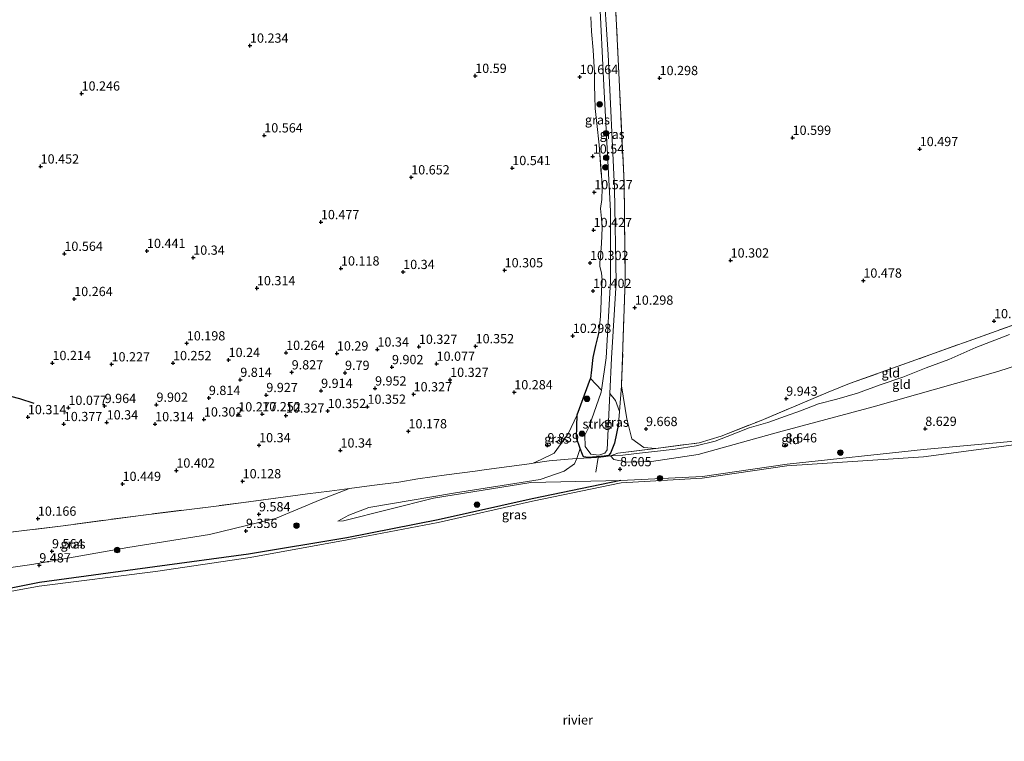
# Model space of a CAD drawing. Units: metres. Extents: x 179997 to 189053, y 418748 to 425001.
# Drawn here: x 186486 to 186752, y 419049 to 419244 of the extents above; entities that cross this region are included whole.
import ezdxf
from ezdxf.enums import TextEntityAlignment as Align

# ---------------------------------------------------------------- set-up
doc = ezdxf.new("R2010")
doc.units = ezdxf.units.M
doc.linetypes.add('IE-TERREINAFSCHEIDING', pattern=[10, 8, -2])
doc.layers.get('0').update_dxf_attribs({"lineweight": 25})
for name, color, linetype, lineweight in [('B-ME-GR-BOOM-S-B1', 93, 'Continuous', 18), ('B-ME-GR-STRUIKEN-GV-B6', 93, 'Continuous', 18), ('B-ME-GW-HOOGTEPUNT-S-B1', 10, 'Continuous', 25), ('B-ME-GW-INSTEEKWATERGANG-L-B1', 10, 'Continuous', 25), ('B-ME-GW-KRUINLIJN-L-B1', 93, 'Continuous', 18), ('B-ME-GW-TEENLIJN-L-B1', 93, 'Continuous', 18), ('B-ME-IE-GRASLAND-GV-B6', 93, 'Continuous', 18), ('B-ME-IE-GRONDWERKLIJN-GROND_INGERICHT-GV-B6', 253, 'Continuous', 18), ('B-ME-IE-TERREINAFSCHEIDING-RASTERHEKWERK-L-B1', 8, 'IE-TERREINAFSCHEIDING', 18), ('B-ME-OB-WATERLIJN-L-B1', 133, 'OB-WATERLIJN', 18), ('B-ME-OG-BREUK-L-B1', 10, 'Continuous', 25), ('B-ME-OG-WATER-GV-B6', 153, 'Continuous', 18)]:
    doc.layers.add(name, color=color, linetype=linetype, lineweight=lineweight)
doc.styles.add('NLCS-ISO', font='NLCS-ISO.TTF')
doc.linetypes.add('OB-WATERLIJN', pattern='A,10,[32,NLCS.SHX,S=2,R=0,X=0,Y=0],-12', length=22)

# ---------------------------------------------------------------- blocks, each defined once
blk = doc.blocks.new('boom')
blk.add_hatch(color=256).paths.add_polyline_path([(-0.75, 0, 1), (0.75, 0, 1)])
blk.add_circle((0, 0), 0.75)
blk = doc.blocks.new('hoogtepunt')
for p, q in [((-0.5, 0), (0.5, 0)), ((0, 0.5), (0, -0.5))]:
    blk.add_line(p, q)

msp = doc.modelspace()

# ---------------------------------------------------------------- linework, layer by layer
at = {"layer": 'B-ME-GR-STRUIKEN-GV-B6'}
msp.add_polyline3d([(186643.424, 419143.439, 8.195), (186643.342, 419142.885, 8.19), (186640.145, 419133.628, 8.198), (186638.914, 419131.314, 8.198), (186639.043, 419128.273, 8.198), (186640.542, 419126.165, 8.198), (186642.705, 419125.924, 8.198), (186644.32, 419126.416, 8.198), (186644.97, 419127.343, 8.198), (186645.726, 419142.602, 8.19), (186647.269, 419140.64, 9.035), (186648.331, 419137.732, 9.522), (186648.068, 419134.355, 9.297), (186646.952, 419129.175, 8.477), (186645.91, 419126.428, 8.371), (186645.369, 419125.816, 8.34), (186644.13, 419125.621, 8.271), (186642.095, 419125.422, 8.19), (186639.817, 419125.278, 8.303), (186638.616, 419125.431, 8.577), (186638.279, 419126.046, 8.564), (186637.683, 419127.694, 8.743), (186636.646, 419130.562, 9.054), (186636.838, 419136.807, 9.537), (186640.506, 419146.599, 9.951), (186643.424, 419143.439, 8.195)], dxfattribs=at)
at = {"layer": 'B-ME-GW-INSTEEKWATERGANG-L-B1'}
for points in [[(186642.733, 419159.184, 10.022), (186642.429, 419158.031, 9.809), (186641.836, 419155.5, 9.928), (186641.134, 419152.28, 10.003), (186640.728, 419148.948, 9.972), (186640.506, 419146.599, 9.951)], [(186638.616, 419125.431, 8.577), (186638.279, 419126.046, 8.564), (186637.683, 419127.694, 8.743), (186636.646, 419130.562, 9.054), (186636.838, 419136.807, 9.537), (186640.506, 419146.599, 9.951)], [(186648.068, 419134.355, 9.297), (186646.952, 419129.175, 8.477), (186645.91, 419126.428, 8.371)], [(186645.91, 419126.428, 8.371), (186645.369, 419125.816, 8.34), (186644.13, 419125.621, 8.271), (186642.095, 419125.422, 8.19), (186639.817, 419125.278, 8.303), (186638.616, 419125.431, 8.577)]]:
    msp.add_polyline3d(points, dxfattribs=at)
at = {"layer": 'B-ME-GW-KRUINLIJN-L-B1'}
for points in [[(186645.833, 419125.702, 8.367), (186649.196, 419125.906, 8.795), (186653.719, 419126.388, 9.27), (186657.804, 419126.861, 9.295), (186663.352, 419127.517, 9.345), (186669.063, 419128.381, 9.332), (186674.171, 419129.652, 9.301), (186677.448, 419130.952, 9.339), (186683.39, 419133.243, 9.407), (186688.406, 419134.754, 9.37), (186693.174, 419136.437, 9.395), (186697.257, 419137.908, 9.514), (186702.159, 419139.773, 9.551), (186707.113, 419141.002, 9.551), (186712.645, 419142.606, 9.614), (186718.839, 419144.91, 9.739), (186724.968, 419146.948, 9.82), (186731.268, 419149.509, 9.945), (186737.337, 419151.77, 10.007), (186744.679, 419154.986, 10.157), (186753.794, 419158.522, 10.27)], [(186658.136, 419127.702, 9.337), (186654.911, 419127.922, 9.357), (186651.662, 419130.289, 9.513), (186650.335, 419135.718, 9.8), (186648.869, 419144.631, 9.983)], [(186808.958, 419140.149, 8.629), (186795.45, 419139.184, 8.607), (186766.036, 419137.776, 8.609), (186759.121, 419130.046, 8.538), (186730.529, 419127.387, 8.248), (186693.671, 419123.442, 8.422), (186670.77, 419120.088, 8.51), (186648.668, 419119.011, 8.515)], [(186636.838, 419136.807, 9.537), (186634.408, 419131.631, 9.469), (186630.67, 419126.385, 9.469), (186627.138, 419124.714, 9.529), (186624.965, 419123.688, 9.791)], [(186648.668, 419119.011, 8.515), (186624.358, 419118.527, 8.705), (186598.027, 419114.26, 8.817), (186573.679, 419108.149, 8.839), (186572.126, 419107.998, 8.869)], [(186575.3, 419116.91, 9.944), (186567.393, 419113.823, 9.596), (186555.271, 419108.728, 9.513), (186554.118, 419108.453, 9.508), (186537.427, 419104.47, 9.437), (186515.334, 419100.931, 9.425), (186489.405, 419096.284, 9.453), (186468.487, 419093.379, 9.469), (186444.178, 419088.69, 9.513), (186430.201, 419086.829, 9.578)]]:
    msp.add_polyline3d(points, dxfattribs=at)
at = {"layer": 'B-ME-GW-TEENLIJN-L-B1'}
msp.add_line((186572.126, 419107.998, 8.869), (186575.146, 419109.67, 8.676), dxfattribs=at)
for points in [[(186645.833, 419125.702, 8.367), (186646.797, 419124.74, 8.485), (186650.429, 419123.95, 8.64), (186656.95, 419124.167, 8.64), (186669.554, 419126.061, 8.716), (186691.293, 419132.065, 8.756), (186716.889, 419138.999, 8.732), (186750.637, 419148.467, 8.648), (186787.745, 419160.491, 8.684), (186799.486, 419164.422, 8.656)], [(186575.146, 419109.67, 8.676), (186580.54, 419111.765, 8.744), (186603.443, 419115.57, 8.752), (186626.813, 419119.338, 8.696), (186633.31, 419121.54, 8.7), (186636.135, 419123.568, 8.604), (186636.743, 419124.969, 8.804), (186637.683, 419127.694, 8.743)]]:
    msp.add_polyline3d(points, dxfattribs=at)
at = {"layer": 'B-ME-IE-GRASLAND-GV-B6'}
for points in [[(186648.869, 419144.631, 9.983), (186648.331, 419137.732, 9.522), (186647.269, 419140.64, 9.035), (186645.726, 419142.602, 8.19), (186646.167, 419152.147, 8.254), (186647.377, 419172.615, 8.254), (186647, 419198.019, 8.254), (186645.211, 419234.247, 8.325), (186643.848, 419254.654, 8.325), (186643.699, 419264.084, 8.325), (186643.494, 419277.02, 8.325), (186642.774, 419287.142, 8.325), (186645.314, 419287.568, 10.078), (186646.205, 419268.404, 10.086), (186646.738, 419256.934, 10.09), (186648.218, 419227.403, 10.294), (186649.553, 419199.396, 10.246), (186649.872, 419173.284, 10.246), (186648.869, 419144.631, 9.983)], [(186642.895, 419249.882, 8.309), (186644.114, 419225.849, 8.309), (186645.919, 419191.879, 8.254), (186645.85, 419172.933, 8.254), (186644.712, 419152.18, 8.273), (186643.424, 419143.439, 8.195), (186640.506, 419146.599, 9.951), (186640.728, 419148.948, 9.972), (186641.134, 419152.28, 10.003), (186641.836, 419155.5, 9.928), (186642.429, 419158.031, 9.809), (186642.733, 419159.184, 10.022), (186643.192, 419163.41, 10.034), (186643.36, 419167.53, 10.022), (186643.477, 419170.537, 9.803), (186643.611, 419173.247, 9.384), (186643.403, 419175.215, 9.397), (186642.972, 419176.922, 9.491), (186643.001, 419177.974, 9.578), (186643.132, 419179.502, 9.703), (186643.402, 419183.1, 9.722), (186643.632, 419187.328, 9.797), (186643.481, 419189.87, 10.128), (186643.181, 419192.555, 10.141), (186643.512, 419195.007, 9.878), (186643.605, 419198.072, 9.766), (186643.403, 419201.726, 9.816), (186642.815, 419209.82, 10.328), (186642.202, 419215.516, 10.328), (186641.688, 419219.581, 9.859), (186641.636, 419222.846, 9.966), (186641.537, 419225.805, 10.034), (186641.523, 419229.235, 10.203), (186641.156, 419235.382, 10.178), (186640.731, 419240.478, 10.084), (186640.556, 419244.406, 9.797)], [(186658.136, 419127.702, 9.337), (186647.857, 419126.469, 8.698), (186645.833, 419125.702, 8.367), (186643.957, 419125.426, 8.244), (186642.542, 419125.291, 8.196), (186636.743, 419124.969, 8.804), (186637.683, 419127.694, 8.743), (186638.279, 419126.046, 8.564), (186638.616, 419125.431, 8.577), (186639.817, 419125.278, 8.303), (186642.095, 419125.422, 8.19), (186644.13, 419125.621, 8.271), (186645.369, 419125.816, 8.34), (186645.91, 419126.428, 8.371), (186646.952, 419129.175, 8.477), (186648.068, 419134.355, 9.297), (186648.331, 419137.732, 9.522), (186648.869, 419144.631, 9.983), (186650.335, 419135.718, 9.8), (186651.662, 419130.289, 9.513), (186654.911, 419127.922, 9.357), (186658.136, 419127.702, 9.337)], [(186637.683, 419127.694, 8.743), (186636.743, 419124.969, 8.804), (186634.419, 419124.84, 9.051), (186629.307, 419124.338, 9.676), (186624.965, 419123.688, 9.791), (186627.138, 419124.714, 9.529), (186630.67, 419126.385, 9.469), (186634.408, 419131.631, 9.469), (186636.838, 419136.807, 9.537), (186636.646, 419130.562, 9.054), (186637.683, 419127.694, 8.743)], [(186468.487, 419093.379, 9.469), (186489.405, 419096.284, 9.453), (186515.334, 419100.931, 9.425), (186537.427, 419104.47, 9.437), (186554.118, 419108.453, 9.508), (186555.271, 419108.728, 9.513), (186567.393, 419113.823, 9.596), (186575.3, 419116.91, 9.944), (186575.965, 419116.999, 9.939), (186582.056, 419117.746, 9.932), (186588.595, 419118.594, 9.864), (186593.796, 419119.45, 9.864), (186601.516, 419120.542, 9.801), (186609.294, 419121.586, 9.839), (186612.327, 419121.988, 9.845), (186618.512, 419122.796, 9.857), (186624.597, 419123.632, 9.801), (186624.965, 419123.688, 9.791), (186629.307, 419124.338, 9.676), (186634.419, 419124.84, 9.051), (186636.743, 419124.969, 8.804), (186636.135, 419123.568, 8.604), (186633.31, 419121.54, 8.7), (186626.813, 419119.338, 8.696), (186603.443, 419115.57, 8.752), (186580.54, 419111.765, 8.744), (186575.146, 419109.67, 8.676), (186572.126, 419107.998, 8.869), (186573.679, 419108.149, 8.839), (186598.027, 419114.26, 8.817), (186624.358, 419118.527, 8.705), (186648.668, 419119.011, 8.515), (186670.77, 419120.088, 8.51), (186693.671, 419123.442, 8.422), (186730.529, 419127.387, 8.248), (186759.121, 419130.046, 8.538)], [(186759.004, 419129.221, 7.539), (186730.503, 419125.468, 7.702), (186693.576, 419123.039, 7.683), (186670.687, 419119.666, 7.697), (186648.743, 419118.4, 7.675), (186624.799, 419113.41, 7.678), (186599.236, 419107.704, 7.599), (186574.683, 419102.989, 7.616), (186548.392, 419098.247, 7.65), (186522.809, 419094.456, 7.727), (186491.405, 419090.467, 7.722), (186473.109, 419087.093, 7.702)], [(186430.201, 419086.829, 9.578), (186425.769, 419097.916, 10.218), (186437.232, 419099.381, 10.182), (186458.669, 419102.036, 10.189), (186470.757, 419103.502, 10.17), (186497.869, 419106.8, 10.182), (186518.827, 419109.601, 10.232), (186539.915, 419112.226, 10.001), (186557.95, 419114.582, 9.982), (186563.958, 419115.434, 10.007), (186569.858, 419116.175, 9.989), (186575.3, 419116.91, 9.944), (186567.393, 419113.823, 9.596), (186555.271, 419108.728, 9.513), (186554.118, 419108.453, 9.508), (186537.427, 419104.47, 9.437), (186515.334, 419100.931, 9.425), (186489.405, 419096.284, 9.453), (186468.487, 419093.379, 9.469), (186444.178, 419088.69, 9.513), (186430.201, 419086.829, 9.578)]]:
    msp.add_polyline3d(points, dxfattribs=at)
at = {"layer": 'B-ME-IE-GRONDWERKLIJN-GROND_INGERICHT-GV-B6'}
for points in [[(186765.626, 419164.934, 10.643), (186732.225, 419153.002, 10.456), (186710.502, 419145.219, 10.254), (186704.724, 419142.908, 10.191), (186686.617, 419135.271, 9.511), (186675.793, 419131.062, 9.543), (186669.889, 419129.225, 9.341), (186658.136, 419127.702, 9.337), (186654.911, 419127.922, 9.357), (186651.662, 419130.289, 9.513), (186650.335, 419135.718, 9.8), (186648.869, 419144.631, 9.983), (186649.872, 419173.284, 10.246), (186649.553, 419199.396, 10.246), (186648.218, 419227.403, 10.294), (186646.738, 419256.934, 10.09)], [(186640.556, 419244.406, 9.797), (186640.731, 419240.478, 10.084), (186641.156, 419235.382, 10.178), (186641.523, 419229.235, 10.203), (186641.537, 419225.805, 10.034), (186641.636, 419222.846, 9.966), (186641.688, 419219.581, 9.859), (186642.202, 419215.516, 10.328), (186642.815, 419209.82, 10.328), (186643.403, 419201.726, 9.816), (186643.605, 419198.072, 9.766), (186643.512, 419195.007, 9.878), (186643.181, 419192.555, 10.141), (186643.481, 419189.87, 10.128), (186643.632, 419187.328, 9.797), (186643.402, 419183.1, 9.722), (186643.132, 419179.502, 9.703), (186643.001, 419177.974, 9.578), (186642.972, 419176.922, 9.491), (186643.403, 419175.215, 9.397), (186643.611, 419173.247, 9.384), (186643.477, 419170.537, 9.803), (186643.36, 419167.53, 10.022), (186643.192, 419163.41, 10.034), (186642.733, 419159.184, 10.022), (186642.429, 419158.031, 9.809), (186641.836, 419155.5, 9.928), (186641.134, 419152.28, 10.003), (186640.728, 419148.948, 9.972), (186640.506, 419146.599, 9.951), (186636.838, 419136.807, 9.537), (186634.408, 419131.631, 9.469), (186630.67, 419126.385, 9.469), (186627.138, 419124.714, 9.529), (186624.965, 419123.688, 9.791), (186624.597, 419123.632, 9.801), (186618.512, 419122.796, 9.857), (186612.327, 419121.988, 9.845), (186609.294, 419121.586, 9.839), (186601.516, 419120.542, 9.801), (186593.796, 419119.45, 9.864), (186588.595, 419118.594, 9.864), (186582.056, 419117.746, 9.932), (186575.965, 419116.999, 9.939), (186575.3, 419116.91, 9.944), (186569.858, 419116.175, 9.989), (186563.958, 419115.434, 10.007), (186557.95, 419114.582, 9.982), (186539.915, 419112.226, 10.001), (186518.827, 419109.601, 10.232), (186497.869, 419106.8, 10.182), (186470.757, 419103.502, 10.17)], [(186753.794, 419158.522, 10.27), (186744.679, 419154.986, 10.157), (186737.337, 419151.77, 10.007), (186731.268, 419149.509, 9.945), (186724.968, 419146.948, 9.82), (186718.839, 419144.91, 9.739), (186712.645, 419142.606, 9.614), (186707.113, 419141.002, 9.551), (186702.159, 419139.773, 9.551), (186697.257, 419137.908, 9.514), (186693.174, 419136.437, 9.395), (186688.406, 419134.754, 9.37), (186683.39, 419133.243, 9.407), (186677.448, 419130.952, 9.339), (186674.171, 419129.652, 9.301), (186669.063, 419128.381, 9.332), (186663.352, 419127.517, 9.345), (186657.804, 419126.861, 9.295), (186653.719, 419126.388, 9.27), (186649.196, 419125.906, 8.795), (186645.833, 419125.702, 8.367), (186647.857, 419126.469, 8.698), (186658.136, 419127.702, 9.337), (186669.889, 419129.225, 9.341), (186675.793, 419131.062, 9.543), (186686.617, 419135.271, 9.511), (186704.724, 419142.908, 10.191), (186710.502, 419145.219, 10.254), (186732.225, 419153.002, 10.456), (186765.626, 419164.934, 10.643)], [(186759.121, 419130.046, 8.538), (186730.529, 419127.387, 8.248), (186693.671, 419123.442, 8.422), (186670.77, 419120.088, 8.51), (186648.668, 419119.011, 8.515), (186624.358, 419118.527, 8.705), (186598.027, 419114.26, 8.817), (186573.679, 419108.149, 8.839), (186572.126, 419107.998, 8.869), (186575.146, 419109.67, 8.676), (186580.54, 419111.765, 8.744), (186603.443, 419115.57, 8.752), (186626.813, 419119.338, 8.696), (186633.31, 419121.54, 8.7), (186636.135, 419123.568, 8.604), (186636.743, 419124.969, 8.804), (186642.542, 419125.291, 8.196), (186643.957, 419125.426, 8.244), (186645.833, 419125.702, 8.367), (186646.797, 419124.74, 8.485), (186650.429, 419123.95, 8.64), (186656.95, 419124.167, 8.64), (186669.554, 419126.061, 8.716), (186691.293, 419132.065, 8.756), (186716.889, 419138.999, 8.732), (186750.637, 419148.467, 8.648), (186787.745, 419160.491, 8.684)], [(186787.745, 419160.491, 8.684), (186750.637, 419148.467, 8.648), (186716.889, 419138.999, 8.732), (186691.293, 419132.065, 8.756), (186669.554, 419126.061, 8.716), (186656.95, 419124.167, 8.64), (186650.429, 419123.95, 8.64), (186646.797, 419124.74, 8.485), (186645.833, 419125.702, 8.367), (186649.196, 419125.906, 8.795), (186653.719, 419126.388, 9.27), (186657.804, 419126.861, 9.295), (186663.352, 419127.517, 9.345), (186669.063, 419128.381, 9.332), (186674.171, 419129.652, 9.301), (186677.448, 419130.952, 9.339), (186683.39, 419133.243, 9.407), (186688.406, 419134.754, 9.37), (186693.174, 419136.437, 9.395), (186697.257, 419137.908, 9.514), (186702.159, 419139.773, 9.551), (186707.113, 419141.002, 9.551), (186712.645, 419142.606, 9.614), (186718.839, 419144.91, 9.739), (186724.968, 419146.948, 9.82), (186731.268, 419149.509, 9.945), (186737.337, 419151.77, 10.007), (186744.679, 419154.986, 10.157), (186753.794, 419158.522, 10.27)]]:
    msp.add_polyline3d(points, dxfattribs=at)
at = {"layer": 'B-ME-IE-TERREINAFSCHEIDING-RASTERHEKWERK-L-B1'}
msp.add_line((186641.888, 419121.322, 8.467), (186642.542, 419125.291, 8.196), dxfattribs=at)
for points in [[(186652.982, 419450.083, 8.756), (186644.715, 419440.71, 9.054), (186638.834, 419433.335, 9.286), (186637.205, 419429.585, 9.425), (186636.843, 419425.395, 9.588), (186636.097, 419408.657, 9.688), (186636.213, 419403.184, 9.691), (186636.387, 419394.974, 9.696), (186638.755, 419376.82, 9.788), (186640.596, 419351.488, 9.895), (186640.88, 419346.281, 9.891), (186642.213, 419321.792, 9.875), (186645.314, 419287.568, 10.078), (186646.205, 419268.404, 10.086), (186646.738, 419256.934, 10.09), (186648.218, 419227.403, 10.294), (186649.553, 419199.396, 10.246), (186649.872, 419173.284, 10.246), (186648.869, 419144.631, 9.983), (186648.331, 419137.732, 9.522), (186648.068, 419134.355, 9.297)], [(186640.556, 419244.406, 9.797), (186640.731, 419240.478, 10.084), (186641.156, 419235.382, 10.178), (186641.523, 419229.235, 10.203), (186641.537, 419225.805, 10.034), (186641.636, 419222.846, 9.966), (186641.688, 419219.581, 9.859), (186642.202, 419215.516, 10.328), (186642.815, 419209.82, 10.328), (186643.403, 419201.726, 9.816), (186643.605, 419198.072, 9.766), (186643.512, 419195.007, 9.878), (186643.181, 419192.555, 10.141), (186643.481, 419189.87, 10.128), (186643.632, 419187.328, 9.797), (186643.402, 419183.1, 9.722), (186643.132, 419179.502, 9.703), (186643.001, 419177.974, 9.578), (186642.972, 419176.922, 9.491), (186643.403, 419175.215, 9.397), (186643.611, 419173.247, 9.384), (186643.477, 419170.537, 9.803), (186643.36, 419167.53, 10.022), (186643.192, 419163.41, 10.034), (186642.733, 419159.184, 10.022)], [(186647.857, 419126.469, 8.698), (186658.136, 419127.702, 9.337), (186669.889, 419129.225, 9.341), (186675.793, 419131.062, 9.543), (186686.617, 419135.271, 9.511), (186704.724, 419142.908, 10.191), (186710.502, 419145.219, 10.254), (186732.225, 419153.002, 10.456), (186765.626, 419164.934, 10.643), (186795.308, 419175.51, 10.417)], [(186647.857, 419126.469, 8.698), (186645.833, 419125.702, 8.367), (186643.957, 419125.426, 8.244), (186642.542, 419125.291, 8.196), (186636.743, 419124.969, 8.804), (186634.419, 419124.84, 9.051), (186629.307, 419124.338, 9.676), (186624.965, 419123.688, 9.791), (186624.597, 419123.632, 9.801), (186618.512, 419122.796, 9.857), (186612.327, 419121.988, 9.845), (186609.294, 419121.586, 9.839), (186601.516, 419120.542, 9.801), (186593.796, 419119.45, 9.864), (186588.595, 419118.594, 9.864), (186582.056, 419117.746, 9.932), (186575.965, 419116.999, 9.939), (186575.3, 419116.91, 9.944), (186569.858, 419116.175, 9.989), (186563.958, 419115.434, 10.007), (186557.95, 419114.582, 9.982), (186539.915, 419112.226, 10.001), (186518.827, 419109.601, 10.232), (186497.869, 419106.8, 10.182), (186470.757, 419103.502, 10.17)]]:
    msp.add_polyline3d(points, dxfattribs=at)
at = {"layer": 'B-ME-OB-WATERLIJN-L-B1'}
msp.add_polyline3d([(186809.571, 419138.495, 7.683), (186796.114, 419136.597, 7.685), (186765.624, 419135.625, 7.679), (186759.004, 419129.221, 7.539), (186730.503, 419125.468, 7.702), (186693.576, 419123.039, 7.683), (186670.687, 419119.666, 7.697), (186648.743, 419118.4, 7.675), (186624.799, 419113.41, 7.678), (186599.236, 419107.704, 7.599), (186574.683, 419102.989, 7.616), (186548.392, 419098.247, 7.65), (186522.809, 419094.456, 7.727), (186491.405, 419090.467, 7.722), (186473.109, 419087.093, 7.702), (186468.764, 419086.292, 7.697), (186438.125, 419080.195, 7.665), (186433.194, 419079.455, 7.671)], dxfattribs=at)
at = {"layer": 'B-ME-OG-BREUK-L-B1'}
for points in [[(186409.754, 419135.381, 9.523), (186418.25, 419135.762, 9.536), (186428.016, 419135.387, 9.498), (186436.543, 419135.318, 9.486), (186443.64, 419136.125, 9.436), (186449.822, 419138.005, 9.51), (186456.259, 419140.027, 9.56), (186462.319, 419140.535, 9.598), (186470.472, 419141.171, 9.748), (186480.773, 419142.537, 9.91), (186486.033, 419141.196, 9.998), (186489.917, 419139.922, 10.036)], [(186648.668, 419119.011, 8.515), (186624.662, 419114.081, 8.543), (186599.23, 419108.399, 8.409), (186574.551, 419103.55, 8.281), (186547.989, 419099.091, 8.105), (186522.613, 419095.655, 7.986), (186491.475, 419091.437, 8.419), (186468.85, 419086.922, 8.361), (186437.775, 419080.915, 8.368), (186432.922, 419080.122, 8.349)]]:
    msp.add_polyline3d(points, dxfattribs=at)
at = {"layer": 'B-ME-OG-WATER-GV-B6'}
for points in [[(186643.848, 419254.654, 8.325), (186645.211, 419234.247, 8.325), (186647, 419198.019, 8.254), (186647.377, 419172.615, 8.254), (186646.167, 419152.147, 8.254), (186645.726, 419142.602, 8.19), (186644.97, 419127.343, 8.198), (186644.32, 419126.416, 8.198), (186642.705, 419125.924, 8.198), (186640.542, 419126.165, 8.198), (186639.043, 419128.273, 8.198), (186638.914, 419131.314, 8.198), (186640.145, 419133.628, 8.198), (186643.342, 419142.885, 8.19), (186643.424, 419143.439, 8.195), (186644.712, 419152.18, 8.273), (186645.85, 419172.933, 8.254), (186645.919, 419191.879, 8.254), (186644.114, 419225.849, 8.309), (186642.895, 419249.882, 8.309)], [(186828.531, 419090.3141, 7.604), (186846.6431, 419044.033, 7.604), (186482.528, 418955.468, 7.606), (186433.194, 419079.455, 7.671), (186438.125, 419080.195, 7.665), (186468.764, 419086.292, 7.697), (186473.109, 419087.093, 7.702), (186491.405, 419090.467, 7.722), (186522.809, 419094.456, 7.727), (186548.392, 419098.247, 7.65), (186574.683, 419102.989, 7.616), (186599.236, 419107.704, 7.599), (186624.799, 419113.41, 7.678), (186648.743, 419118.4, 7.675), (186670.687, 419119.666, 7.697), (186693.576, 419123.039, 7.683), (186730.503, 419125.468, 7.702), (186759.004, 419129.221, 7.539), (186765.624, 419135.625, 7.679), (186796.114, 419136.597, 7.685), (186809.571, 419138.495, 7.683), (186828.531, 419090.3141, 7.604)]]:
    msp.add_polyline3d(points, dxfattribs=at)

# ---------------------------------------------------------------- block references
at = {"layer": 'B-ME-GR-BOOM-S-B1', "rotation": 90}
for p in [(186642.95, 419220.747, 9.186), (186644.647, 419212.924, 9.334), (186644.701, 419206.308, 9.418), (186644.501, 419203.709, 9.428), (186639.524, 419141.117, 9.308), (186638.176, 419131.671, 8.433), (186708.054, 419126.585, 8.441), (186659.235, 419119.649, 8.525), (186609.781, 419112.514, 8.532), (186560.954, 419106.848, 9.027), (186512.456, 419100.22, 9.409)]:
    msp.add_blockref('boom', p, dxfattribs=at)
at = {"layer": 'B-ME-GW-HOOGTEPUNT-S-B1', "rotation": 90}
for p in [(186548.38, 419236.62, 10.234), (186548.38, 419236.62, 10.234), (186609.284, 419228.445, 10.59), (186609.284, 419228.445, 10.59), (186637.55, 419228.141, 10.664), (186637.55, 419228.141, 10.664), (186659.149, 419227.859, 10.298), (186659.149, 419227.859, 10.298), (186502.824, 419223.668, 10.246), (186502.824, 419223.668, 10.246), (186552.242, 419212.357, 10.564), (186552.242, 419212.357, 10.564), (186695.12, 419211.709, 10.599), (186695.12, 419211.709, 10.599), (186729.501, 419208.657, 10.497), (186729.501, 419208.657, 10.497), (186641.072, 419206.653, 10.54), (186641.072, 419206.653, 10.54), (186491.757, 419203.953, 10.452), (186491.757, 419203.953, 10.452), (186619.319, 419203.522, 10.541), (186619.319, 419203.522, 10.541), (186591.977, 419201.01, 10.652), (186591.977, 419201.01, 10.652), (186641.476, 419196.989, 10.527), (186641.476, 419196.989, 10.527), (186567.556, 419188.9, 10.477), (186567.556, 419188.9, 10.477), (186641.3, 419186.764, 10.427), (186641.3, 419186.764, 10.427), (186498.185, 419180.338, 10.564), (186498.185, 419180.338, 10.564), (186520.521, 419181.117, 10.441), (186520.521, 419181.117, 10.441), (186533.034, 419179.29, 10.34), (186533.034, 419179.29, 10.34), (186572.99, 419176.382, 10.118), (186572.99, 419176.382, 10.118), (186640.345, 419177.851, 10.302), (186640.345, 419177.851, 10.302), (186678.356, 419178.538, 10.302), (186678.356, 419178.538, 10.302), (186589.807, 419175.428, 10.34), (186589.807, 419175.428, 10.34), (186617.245, 419175.88, 10.305), (186617.245, 419175.88, 10.305), (186550.255, 419171.037, 10.314), (186550.255, 419171.037, 10.314), (186714.258, 419173.09, 10.478), (186714.258, 419173.09, 10.478), (186641.149, 419170.294, 10.402), (186641.149, 419170.294, 10.402), (186500.843, 419168.114, 10.264), (186500.843, 419168.114, 10.264), (186652.45, 419165.776, 10.298), (186652.45, 419165.776, 10.298), (186749.591, 419162.123, 10.357), (186749.591, 419162.123, 10.357), (186635.666, 419158.152, 10.298), (186635.666, 419158.152, 10.298), (186531.292, 419156.125, 10.198), (186531.292, 419156.125, 10.198), (186594.051, 419155.2, 10.327), (186594.051, 419155.2, 10.327), (186609.395, 419155.349, 10.352), (186609.395, 419155.349, 10.352), (186558.153, 419153.561, 10.264), (186558.153, 419153.561, 10.264), (186571.876, 419153.398, 10.29), (186571.876, 419153.398, 10.29), (186582.844, 419154.468, 10.34), (186582.844, 419154.468, 10.34), (186494.962, 419150.803, 10.214), (186494.962, 419150.803, 10.214), (186510.938, 419150.446, 10.227), (186510.938, 419150.446, 10.227), (186527.571, 419150.779, 10.252), (186527.571, 419150.779, 10.252), (186542.596, 419151.63, 10.24), (186542.596, 419151.63, 10.24), (186586.777, 419149.705, 9.902), (186586.777, 419149.705, 9.902), (186598.835, 419150.612, 10.077), (186598.835, 419150.612, 10.077), (186559.658, 419148.285, 9.827), (186559.658, 419148.285, 9.827), (186574.089, 419148.15, 9.79), (186574.089, 419148.15, 9.79), (186545.755, 419146.272, 9.814), (186545.755, 419146.272, 9.814), (186602.511, 419146.256, 10.327), (186602.511, 419146.256, 10.327), (186552.797, 419142.15, 9.927), (186552.797, 419142.15, 9.927), (186567.614, 419143.293, 9.914), (186567.614, 419143.293, 9.914), (186582.201, 419143.934, 9.952), (186582.201, 419143.934, 9.952), (186592.626, 419142.344, 10.327), (186592.626, 419142.344, 10.327), (186619.851, 419142.898, 10.284), (186619.851, 419142.898, 10.284), (186509.078, 419139.195, 9.964), (186509.078, 419139.195, 9.964), (186523.087, 419139.532, 9.902), (186523.087, 419139.532, 9.902), (186537.26, 419141.362, 9.814), (186537.26, 419141.362, 9.814), (186580.15, 419138.995, 10.352), (186580.15, 419138.995, 10.352), (186693.389, 419141.168, 9.943), (186693.389, 419141.168, 9.943), (186499.274, 419138.698, 10.077), (186499.274, 419138.698, 10.077), (186545.213, 419136.92, 10.277), (186545.213, 419136.92, 10.277), (186551.707, 419136.977, 10.252), (186551.707, 419136.977, 10.252), (186558.098, 419136.603, 10.327), (186558.098, 419136.603, 10.327), (186569.389, 419137.834, 10.352), (186569.389, 419137.834, 10.352), (186488.314, 419136.182, 10.314), (186488.314, 419136.182, 10.314), (186498.027, 419134.307, 10.377), (186498.027, 419134.307, 10.377), (186509.622, 419134.759, 10.34), (186509.622, 419134.759, 10.34), (186522.733, 419134.284, 10.314), (186522.733, 419134.284, 10.314), (186535.921, 419135.553, 10.302), (186535.921, 419135.553, 10.302), (186591.243, 419132.352, 10.178), (186591.243, 419132.352, 10.178), (186655.482, 419132.966, 9.668), (186655.482, 419132.966, 9.668), (186730.989, 419133.015, 8.629), (186730.989, 419133.015, 8.629), (186550.849, 419128.585, 10.34), (186550.849, 419128.585, 10.34), (186628.831, 419128.562, 9.839), (186628.831, 419128.562, 9.839), (186693.21, 419128.537, 8.646), (186693.21, 419128.537, 8.646), (186572.853, 419127.167, 10.34), (186572.853, 419127.167, 10.34), (186528.467, 419121.739, 10.402), (186528.467, 419121.739, 10.402), (186648.471, 419122.101, 8.605), (186648.471, 419122.101, 8.605), (186513.917, 419118.126, 10.449), (186513.917, 419118.126, 10.449), (186546.397, 419118.838, 10.128), (186546.397, 419118.838, 10.128), (186550.808, 419109.907, 9.584), (186550.808, 419109.907, 9.584), (186491.016, 419108.722, 10.166), (186491.016, 419108.722, 10.166), (186547.283, 419105.411, 9.356), (186547.283, 419105.411, 9.356), (186494.835, 419099.92, 9.564), (186494.835, 419099.92, 9.564), (186491.404, 419096.106, 9.487), (186491.404, 419096.106, 9.487)]:
    msp.add_blockref('hoogtepunt', p, dxfattribs=at)

# ---------------------------------------------------------------- texts
at = {"layer": 'B-ME-GR-STRUIKEN-GV-B6', "ltscale": 0.2, "style": 'NLCS-ISO'}
msp.add_text('strkn', height=2.5, dxfattribs=at).set_placement((186642.39922, 419134.32287), align=Align.MIDDLE_CENTER)
at = {"layer": 'B-ME-GW-HOOGTEPUNT-S-B1', "ltscale": 0.2, "style": 'NLCS-ISO'}
for s, p in [('10.234', (186548.38, 419236.62, 10.234)), ('10.234', (186548.38, 419236.62, 10.234)), ('10.59', (186609.284, 419228.445, 10.59)), ('10.59', (186609.284, 419228.445, 10.59)), ('10.664', (186637.55, 419228.141, 10.664)), ('10.664', (186637.55, 419228.141, 10.664)), ('10.298', (186659.149, 419227.859, 10.298)), ('10.298', (186659.149, 419227.859, 10.298)), ('10.246', (186502.824, 419223.668, 10.246)), ('10.246', (186502.824, 419223.668, 10.246)), ('10.564', (186552.242, 419212.357, 10.564)), ('10.564', (186552.242, 419212.357, 10.564)), ('10.599', (186695.12, 419211.709, 10.599)), ('10.599', (186695.12, 419211.709, 10.599)), ('10.497', (186729.501, 419208.657, 10.497)), ('10.497', (186729.501, 419208.657, 10.497)), ('10.54', (186641.072, 419206.653, 10.54)), ('10.54', (186641.072, 419206.653, 10.54)), ('10.452', (186491.757, 419203.953, 10.452)), ('10.452', (186491.757, 419203.953, 10.452)), ('10.541', (186619.319, 419203.522, 10.541)), ('10.541', (186619.319, 419203.522, 10.541)), ('10.652', (186591.977, 419201.01, 10.652)), ('10.652', (186591.977, 419201.01, 10.652)), ('10.527', (186641.476, 419196.989, 10.527)), ('10.527', (186641.476, 419196.989, 10.527)), ('10.477', (186567.556, 419188.9, 10.477)), ('10.477', (186567.556, 419188.9, 10.477)), ('10.427', (186641.3, 419186.764, 10.427)), ('10.427', (186641.3, 419186.764, 10.427)), ('10.564', (186498.185, 419180.338, 10.564)), ('10.564', (186498.185, 419180.338, 10.564)), ('10.441', (186520.521, 419181.117, 10.441)), ('10.441', (186520.521, 419181.117, 10.441)), ('10.34', (186533.034, 419179.29, 10.34)), ('10.34', (186533.034, 419179.29, 10.34)), ('10.118', (186572.99, 419176.382, 10.118)), ('10.118', (186572.99, 419176.382, 10.118)), ('10.302', (186640.345, 419177.851, 10.302)), ('10.302', (186640.345, 419177.851, 10.302)), ('10.302', (186678.356, 419178.538, 10.302)), ('10.302', (186678.356, 419178.538, 10.302)), ('10.34', (186589.807, 419175.428, 10.34)), ('10.34', (186589.807, 419175.428, 10.34)), ('10.305', (186617.245, 419175.88, 10.305)), ('10.305', (186617.245, 419175.88, 10.305)), ('10.314', (186550.255, 419171.037, 10.314)), ('10.314', (186550.255, 419171.037, 10.314)), ('10.478', (186714.258, 419173.09, 10.478)), ('10.478', (186714.258, 419173.09, 10.478)), ('10.264', (186500.843, 419168.114, 10.264)), ('10.264', (186500.843, 419168.114, 10.264)), ('10.402', (186641.149, 419170.294, 10.402)), ('10.402', (186641.149, 419170.294, 10.402)), ('10.298', (186652.45, 419165.776, 10.298)), ('10.298', (186652.45, 419165.776, 10.298)), ('10.357', (186749.591, 419162.123, 10.357)), ('10.357', (186749.591, 419162.123, 10.357)), ('10.298', (186635.666, 419158.152, 10.298)), ('10.298', (186635.666, 419158.152, 10.298)), ('10.198', (186531.292, 419156.125, 10.198)), ('10.198', (186531.292, 419156.125, 10.198)), ('10.327', (186594.051, 419155.2, 10.327)), ('10.327', (186594.051, 419155.2, 10.327)), ('10.352', (186609.395, 419155.349, 10.352)), ('10.352', (186609.395, 419155.349, 10.352)), ('10.264', (186558.153, 419153.561, 10.264)), ('10.264', (186558.153, 419153.561, 10.264)), ('10.29', (186571.876, 419153.398, 10.29)), ('10.29', (186571.876, 419153.398, 10.29)), ('10.34', (186582.844, 419154.468, 10.34)), ('10.34', (186582.844, 419154.468, 10.34)), ('10.214', (186494.962, 419150.803, 10.214)), ('10.214', (186494.962, 419150.803, 10.214)), ('10.227', (186510.938, 419150.446, 10.227)), ('10.227', (186510.938, 419150.446, 10.227)), ('10.252', (186527.571, 419150.779, 10.252)), ('10.252', (186527.571, 419150.779, 10.252)), ('10.24', (186542.596, 419151.63, 10.24)), ('10.24', (186542.596, 419151.63, 10.24)), ('9.902', (186586.777, 419149.705, 9.902)), ('9.902', (186586.777, 419149.705, 9.902)), ('10.077', (186598.835, 419150.612, 10.077)), ('10.077', (186598.835, 419150.612, 10.077)), ('9.827', (186559.658, 419148.285, 9.827)), ('9.827', (186559.658, 419148.285, 9.827)), ('9.79', (186574.089, 419148.15, 9.79)), ('9.79', (186574.089, 419148.15, 9.79)), ('9.814', (186545.755, 419146.272, 9.814)), ('9.814', (186545.755, 419146.272, 9.814)), ('10.327', (186602.511, 419146.256, 10.327)), ('10.327', (186602.511, 419146.256, 10.327)), ('9.927', (186552.797, 419142.15, 9.927)), ('9.927', (186552.797, 419142.15, 9.927)), ('9.914', (186567.614, 419143.293, 9.914)), ('9.914', (186567.614, 419143.293, 9.914)), ('9.952', (186582.201, 419143.934, 9.952)), ('9.952', (186582.201, 419143.934, 9.952)), ('10.327', (186592.626, 419142.344, 10.327)), ('10.327', (186592.626, 419142.344, 10.327)), ('10.284', (186619.851, 419142.898, 10.284)), ('10.284', (186619.851, 419142.898, 10.284)), ('9.964', (186509.078, 419139.195, 9.964)), ('9.964', (186509.078, 419139.195, 9.964)), ('9.902', (186523.087, 419139.532, 9.902)), ('9.902', (186523.087, 419139.532, 9.902)), ('9.814', (186537.26, 419141.362, 9.814)), ('9.814', (186537.26, 419141.362, 9.814)), ('10.352', (186580.15, 419138.995, 10.352)), ('10.352', (186580.15, 419138.995, 10.352)), ('9.943', (186693.389, 419141.168, 9.943)), ('9.943', (186693.389, 419141.168, 9.943)), ('10.314', (186488.314, 419136.182, 10.314)), ('10.314', (186488.314, 419136.182, 10.314)), ('10.077', (186499.274, 419138.698, 10.077)), ('10.077', (186499.274, 419138.698, 10.077)), ('10.277', (186545.213, 419136.92, 10.277)), ('10.277', (186545.213, 419136.92, 10.277)), ('10.252', (186551.707, 419136.977, 10.252)), ('10.252', (186551.707, 419136.977, 10.252)), ('10.327', (186558.098, 419136.603, 10.327)), ('10.327', (186558.098, 419136.603, 10.327)), ('10.352', (186569.389, 419137.834, 10.352)), ('10.352', (186569.389, 419137.834, 10.352)), ('10.377', (186498.027, 419134.307, 10.377)), ('10.377', (186498.027, 419134.307, 10.377)), ('10.34', (186509.622, 419134.759, 10.34)), ('10.34', (186509.622, 419134.759, 10.34)), ('10.314', (186522.733, 419134.284, 10.314)), ('10.314', (186522.733, 419134.284, 10.314)), ('10.302', (186535.921, 419135.553, 10.302)), ('10.302', (186535.921, 419135.553, 10.302)), ('10.178', (186591.243, 419132.352, 10.178)), ('10.178', (186591.243, 419132.352, 10.178)), ('9.668', (186655.482, 419132.966, 9.668)), ('9.668', (186655.482, 419132.966, 9.668)), ('8.629', (186730.989, 419133.015, 8.629)), ('8.629', (186730.989, 419133.015, 8.629)), ('10.34', (186550.849, 419128.585, 10.34)), ('10.34', (186550.849, 419128.585, 10.34)), ('9.839', (186628.831, 419128.562, 9.839)), ('9.839', (186628.831, 419128.562, 9.839)), ('8.646', (186693.21, 419128.537, 8.646)), ('8.646', (186693.21, 419128.537, 8.646)), ('10.34', (186572.853, 419127.167, 10.34)), ('10.34', (186572.853, 419127.167, 10.34)), ('10.402', (186528.467, 419121.739, 10.402)), ('10.402', (186528.467, 419121.739, 10.402)), ('8.605', (186648.471, 419122.101, 8.605)), ('8.605', (186648.471, 419122.101, 8.605)), ('10.449', (186513.917, 419118.126, 10.449)), ('10.449', (186513.917, 419118.126, 10.449)), ('10.128', (186546.397, 419118.838, 10.128)), ('10.128', (186546.397, 419118.838, 10.128)), ('9.584', (186550.808, 419109.907, 9.584)), ('9.584', (186550.808, 419109.907, 9.584)), ('10.166', (186491.016, 419108.722, 10.166)), ('10.166', (186491.016, 419108.722, 10.166)), ('9.356', (186547.283, 419105.411, 9.356)), ('9.356', (186547.283, 419105.411, 9.356)), ('9.564', (186494.835, 419099.92, 9.564)), ('9.564', (186494.835, 419099.92, 9.564)), ('9.487', (186491.404, 419096.106, 9.487)), ('9.487', (186491.404, 419096.106, 9.487))]:
    msp.add_text(s, height=2.5, dxfattribs=at).set_placement(p, align=Align.BOTTOM_LEFT)
at = {"layer": 'B-ME-IE-GRASLAND-GV-B6', "ltscale": 0.2, "style": 'NLCS-ISO'}
for p in [(186642.3415, 419216.5525), (186646.323, 419212.65), (186647.4395, 419134.8), (186631.324, 419130.2475), (186619.886, 419109.802), (186500.5345, 419101.8695)]:
    msp.add_text('gras', height=2.5, dxfattribs=at).set_placement(p, align=Align.MIDDLE_CENTER)
at = {"layer": 'B-ME-IE-GRONDWERKLIJN-GROND_INGERICHT-GV-B6', "ltscale": 0.2, "style": 'NLCS-ISO'}
for p in [(186721.66244, 419148.1446), (186724.57704, 419145.04872), (186694.5705, 419130.12251)]:
    msp.add_text('gld', height=2.5, dxfattribs=at).set_placement(p, align=Align.MIDDLE_CENTER)
at = {"layer": 'B-ME-OG-WATER-GV-B6', "ltscale": 0.2, "style": 'NLCS-ISO'}
msp.add_text('rivier', height=2.5, dxfattribs=at).set_placement((186637.03058, 419054.30963), align=Align.MIDDLE_CENTER)

doc.saveas('drawing.dxf')
